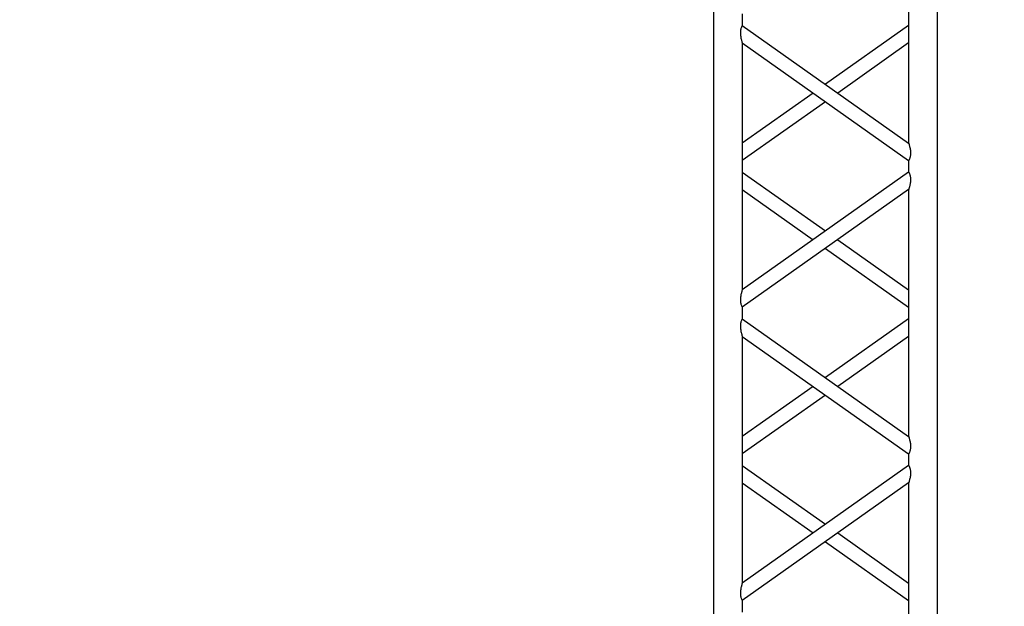
# Model space of a CAD drawing. Units: millimetres. Extents: x 1076 to 8593, y 147 to 10694.
# Drawn here: x 5404 to 5576, y 5720 to 5822 of the extents above; entities that cross this region are included whole.
import ezdxf

# ---------------------------------------------------------------- set-up
doc = ezdxf.new("R2010")
doc.units = ezdxf.units.MM
doc.layers.add('GT大劇院_TRUSS_後舞台 Rear Stage Truss', color=4, linetype='Continuous')
doc.layers.add('GT大劇院_工作廊道_後舞台6樓 Gallery Rear Stage 6F', color=252, linetype='Continuous')

# ---------------------------------------------------------------- blocks, each defined once
blk = doc.blocks.new('GT大劇院_上舞台空間6F工作廊道')
at = {"layer": 'GT大劇院_工作廊道_後舞台6樓 Gallery Rear Stage 6F'}
h = blk.add_hatch(dxfattribs=at)
h.set_pattern_fill('GRATE', color=256, scale=10)
h.set_pattern_definition([(0, (-0.0001, 2752.443), (0, 7.9375), []), (90, (-0.0001, 2752.443), (-31.75, 2e-15), [])])
h.paths.add_polyline_path([(-1152.12, 2311.5), (-1225, 2311.5), (-1225, 2181.5), (1225, 2181.5), (1225, 2311.5), (1129, 2311.5), (1129, 3417.5), (1215, 3417.5), (1215, 3517.5), (1130, 3517.5), (1130, 3477.5), (-1130, 3477.5), (-1130, 3517.5), (-1215, 3517.5), (-1215, 3417.5), (-1153.01, 3417.5)])
h.paths.add_polyline_path([(-1023, 3417.5), (999, 3417.5), (999, 2311.5), (-1023, 2311.5)], flags=16)
h.paths.add_polyline_path([(-1013, 3407.5), (989, 3407.5), (989, 2321.5), (-1013, 2321.5)], flags=0)
blk = doc.blocks.new('GT大劇院_39cm truss_2m')
at = {"extrusion": (0, 1, -2.22045e-16)}
for p, q in [((0, 50), (0, 1950)), ((0, 50), (0, 1950)), ((390, 50), (390, 1950)), ((390, 50), (390, 1950)), ((50, 1168.5), (50, 1598.7)), ((50, 1168.5), (50, 1598.7)), ((340, 1373.6), (340, 1393.6)), ((340, 1373.6), (340, 1393.6)), ((50, 1168.5), (340, 1373.6)), ((195, 1271), (50, 1373.6)), ((50, 1168.5), (340, 1373.6)), ((195, 1271), (50, 1373.6)), ((50, 1137.9), (340, 1343)), ((173.4, 1255.7), (50, 1343)), ((50, 1137.9), (340, 1343)), ((173.4, 1255.7), (50, 1343)), ((340, 912.8), (340, 1343)), ((340, 912.8), (340, 1343)), ((340, 1168.5), (216.6, 1255.7)), ((340, 1168.5), (216.6, 1255.7)), ((340, 1137.9), (195, 1240.4)), ((340, 1137.9), (195, 1240.4)), ((50, 1117.9), (50, 1137.9)), ((50, 1117.9), (50, 1137.9)), ((340, 912.8), (50, 1117.9)), ((340, 912.8), (50, 1117.9)), ((195, 1015.3), (340, 1117.9)), ((195, 1015.3), (340, 1117.9)), ((50, 657), (50, 1087.2)), ((340, 882.1), (50, 1087.2)), ((50, 657), (50, 1087.2)), ((340, 882.1), (50, 1087.2)), ((216.6, 1000), (340, 1087.2)), ((216.6, 1000), (340, 1087.2)), ((50, 912.8), (173.4, 1000)), ((50, 912.8), (173.4, 1000)), ((50, 882.1), (195, 984.7)), ((50, 882.1), (195, 984.7)), ((340, 862.1), (340, 882.1)), ((340, 862.1), (340, 882.1)), ((50, 657), (340, 862.1)), ((195, 759.6), (50, 862.1)), ((50, 657), (340, 862.1)), ((195, 759.6), (50, 862.1)), ((50, 626.4), (340, 831.5)), ((173.4, 744.3), (50, 831.5)), ((50, 626.4), (340, 831.5)), ((173.4, 744.3), (50, 831.5)), ((340, 401.3), (340, 831.5)), ((340, 401.3), (340, 831.5)), ((340, 657), (216.6, 744.3)), ((340, 657), (216.6, 744.3)), ((340, 626.4), (195, 729)), ((340, 626.4), (195, 729)), ((50, 606.4), (50, 626.4)), ((50, 606.4), (50, 626.4)), ((340, 401.3), (50, 606.4)), ((340, 401.3), (50, 606.4)), ((195, 503.9), (340, 606.4)), ((195, 503.9), (340, 606.4)), ((50, 145.6), (50, 575.8)), ((340, 370.7), (50, 575.8)), ((50, 145.6), (50, 575.8)), ((340, 370.7), (50, 575.8)), ((216.6, 488.6), (340, 575.8)), ((216.6, 488.6), (340, 575.8)), ((50, 401.3), (173.4, 488.6)), ((50, 401.3), (173.4, 488.6)), ((50, 370.7), (195, 473.3)), ((50, 370.7), (195, 473.3)), ((340, 350.7), (340, 370.7)), ((340, 350.7), (340, 370.7))]:
    blk.add_line(p, q, dxfattribs=at)
for points, knots in [([(340, 1343), (340, 1343), (340, 1343.1), (340.2, 1343.7), (340.4, 1344.1), (340.7, 1345.1), (340.9, 1345.8), (341.2, 1347.1), (341.4, 1347.8), (341.8, 1349.4), (342, 1350.3), (342.5, 1352.3), (342.6, 1353.3), (343, 1355.4), (343.1, 1356.4), (343.3, 1358.5), (343.3, 1359.6), (343.3, 1361.5), (343.3, 1362.4), (343.2, 1364.2), (343, 1365.1), (342.8, 1366.4), (342.7, 1366.8), (342.5, 1367.6), (342.4, 1367.9), (342.1, 1369), (341.8, 1369.7), (341.4, 1370.8), (341.2, 1371.3), (340.8, 1372.1), (340.6, 1372.5), (340.3, 1373), (340.2, 1373.2), (340, 1373.5), (340, 1373.6), (340, 1373.6)], [23.112415, 23.112415, 23.112415, 23.112415, 25.816319, 25.816319, 28.520222, 28.520222, 31.224126, 31.224126, 33.92803, 33.92803, 37.00223, 37.00223, 40.07643, 40.07643, 43.15063, 43.15063, 46.22483, 46.22483, 48.831661, 48.831661, 51.438493, 51.438493, 52.741909, 52.741909, 54.045324, 54.045324, 56.652156, 56.652156, 58.99566, 58.99566, 61.339164, 61.339164, 63.682669, 63.682669, 66.026173, 66.026173, 66.026173, 66.026173]), ([(340, 1343), (340, 1343), (340, 1343.1), (340.2, 1343.7), (340.4, 1344.1), (340.7, 1345.1), (340.9, 1345.8), (341.2, 1347.1), (341.4, 1347.8), (341.8, 1349.4), (342, 1350.3), (342.5, 1352.3), (342.6, 1353.3), (343, 1355.4), (343.1, 1356.4), (343.3, 1358.5), (343.3, 1359.6), (343.3, 1361.5), (343.3, 1362.4), (343.2, 1364.2), (343, 1365.1), (342.8, 1366.4), (342.7, 1366.8), (342.5, 1367.6), (342.4, 1367.9), (342.1, 1369), (341.8, 1369.7), (341.4, 1370.8), (341.2, 1371.3), (340.8, 1372.1), (340.6, 1372.5), (340.3, 1373), (340.2, 1373.2), (340, 1373.5), (340, 1373.6), (340, 1373.6)], [23.112415, 23.112415, 23.112415, 23.112415, 25.816319, 25.816319, 28.520222, 28.520222, 31.224126, 31.224126, 33.92803, 33.92803, 37.00223, 37.00223, 40.07643, 40.07643, 43.15063, 43.15063, 46.22483, 46.22483, 48.831661, 48.831661, 51.438493, 51.438493, 52.741909, 52.741909, 54.045324, 54.045324, 56.652156, 56.652156, 58.99566, 58.99566, 61.339164, 61.339164, 63.682669, 63.682669, 66.026173, 66.026173, 66.026173, 66.026173]), ([(50, 1137.9), (50, 1137.9), (50, 1137.9), (49.8, 1138.2), (49.7, 1138.4), (49.4, 1139), (49.2, 1139.3), (48.8, 1140.2), (48.6, 1140.7), (48.2, 1141.8), (47.9, 1142.4), (47.6, 1143.5), (47.5, 1143.9), (47.3, 1144.7), (47.2, 1145.1), (47, 1146.4), (46.8, 1147.3), (46.7, 1149), (46.7, 1149.9), (46.7, 1151.9), (46.7, 1153.1), (46.9, 1155.4), (47.1, 1156.5), (47.5, 1158.7), (47.7, 1159.8), (48.1, 1161.9), (48.4, 1162.8), (48.8, 1164.3), (48.9, 1165), (49.3, 1166.1), (49.4, 1166.6), (49.7, 1167.5), (49.8, 1167.9), (50, 1168.4), (50, 1168.5), (50, 1168.5)], [19.800804, 19.800804, 19.800804, 19.800804, 22.16575, 22.16575, 24.530696, 24.530696, 26.895642, 26.895642, 29.260588, 29.260588, 31.845843, 31.845843, 33.138471, 33.138471, 34.431098, 34.431098, 37.016353, 37.016353, 39.601608, 39.601608, 42.941282, 42.941282, 46.280955, 46.280955, 49.620629, 49.620629, 52.960303, 52.960303, 55.387825, 55.387825, 57.815346, 57.815346, 60.242868, 60.242868, 62.670389, 62.670389, 62.670389, 62.670389]), ([(50, 1137.9), (50, 1137.9), (50, 1137.9), (49.8, 1138.2), (49.7, 1138.4), (49.4, 1139), (49.2, 1139.3), (48.8, 1140.2), (48.6, 1140.7), (48.2, 1141.8), (47.9, 1142.4), (47.6, 1143.5), (47.5, 1143.9), (47.3, 1144.7), (47.2, 1145.1), (47, 1146.4), (46.8, 1147.3), (46.7, 1149), (46.7, 1149.9), (46.7, 1151.9), (46.7, 1153.1), (46.9, 1155.4), (47.1, 1156.5), (47.5, 1158.7), (47.7, 1159.8), (48.1, 1161.9), (48.4, 1162.8), (48.8, 1164.3), (48.9, 1165), (49.3, 1166.1), (49.4, 1166.6), (49.7, 1167.5), (49.8, 1167.9), (50, 1168.4), (50, 1168.5), (50, 1168.5)], [19.800804, 19.800804, 19.800804, 19.800804, 22.16575, 22.16575, 24.530696, 24.530696, 26.895642, 26.895642, 29.260588, 29.260588, 31.845843, 31.845843, 33.138471, 33.138471, 34.431098, 34.431098, 37.016353, 37.016353, 39.601608, 39.601608, 42.941282, 42.941282, 46.280955, 46.280955, 49.620629, 49.620629, 52.960303, 52.960303, 55.387825, 55.387825, 57.815346, 57.815346, 60.242868, 60.242868, 62.670389, 62.670389, 62.670389, 62.670389]), ([(50, 1087.2), (50, 1087.2), (50, 1087.4), (49.8, 1087.8), (49.7, 1088.2), (49.4, 1089.1), (49.3, 1089.6), (48.9, 1090.8), (48.8, 1091.4), (48.4, 1092.9), (48.1, 1093.8), (47.7, 1095.9), (47.5, 1097), (47.1, 1099.2), (46.9, 1100.4), (46.7, 1102.7), (46.7, 1103.8), (46.7, 1104.9), (46.7, 1105.8), (46.7, 1106.7), (46.8, 1108.5), (47, 1109.4), (47.2, 1110.6), (47.3, 1111.1), (47.5, 1111.9), (47.6, 1112.2), (47.9, 1113.3), (48.2, 1114), (48.6, 1115.1), (48.8, 1115.6), (49.2, 1116.4), (49.4, 1116.7), (49.7, 1117.3), (49.8, 1117.5), (50, 1117.8), (50, 1117.9), (50, 1117.9)], [62.671468, 62.671468, 62.671468, 62.671468, 65.098989, 65.098989, 67.526511, 67.526511, 69.954032, 69.954032, 72.381554, 72.381554, 75.721228, 75.721228, 79.060902, 79.060902, 82.400575, 82.400575, 85.740249, 85.740249, 85.740249, 88.347081, 88.347081, 90.953912, 90.953912, 92.257328, 92.257328, 93.560744, 93.560744, 96.167576, 96.167576, 98.51108, 98.51108, 100.854584, 100.854584, 103.198088, 103.198088, 105.541592, 105.541592, 105.541592, 105.541592]), ([(50, 1087.2), (50, 1087.2), (50, 1087.4), (49.8, 1087.8), (49.7, 1088.2), (49.4, 1089.1), (49.3, 1089.6), (48.9, 1090.8), (48.8, 1091.4), (48.4, 1092.9), (48.1, 1093.8), (47.7, 1095.9), (47.5, 1097), (47.1, 1099.2), (46.9, 1100.4), (46.7, 1102.7), (46.7, 1103.8), (46.7, 1104.9), (46.7, 1105.8), (46.7, 1106.7), (46.8, 1108.5), (47, 1109.4), (47.2, 1110.6), (47.3, 1111.1), (47.5, 1111.9), (47.6, 1112.2), (47.9, 1113.3), (48.2, 1114), (48.6, 1115.1), (48.8, 1115.6), (49.2, 1116.4), (49.4, 1116.7), (49.7, 1117.3), (49.8, 1117.5), (50, 1117.8), (50, 1117.9), (50, 1117.9)], [62.671468, 62.671468, 62.671468, 62.671468, 65.098989, 65.098989, 67.526511, 67.526511, 69.954032, 69.954032, 72.381554, 72.381554, 75.721228, 75.721228, 79.060902, 79.060902, 82.400575, 82.400575, 85.740249, 85.740249, 85.740249, 88.347081, 88.347081, 90.953912, 90.953912, 92.257328, 92.257328, 93.560744, 93.560744, 96.167576, 96.167576, 98.51108, 98.51108, 100.854584, 100.854584, 103.198088, 103.198088, 105.541592, 105.541592, 105.541592, 105.541592]), ([(343.3, 895.1), (343.3, 896.1), (343.3, 897.2), (343.1, 899.3), (343, 900.4), (342.6, 902.4), (342.5, 903.5), (342, 905.4), (341.8, 906.3), (341.4, 907.9), (341.2, 908.6), (340.9, 909.9), (340.7, 910.6), (340.4, 911.6), (340.2, 912), (340, 912.6), (340, 912.8), (340, 912.8)], [0, 0, 0, 0, 3.0742, 3.0742, 6.1484, 6.1484, 9.2226, 9.2226, 12.2968, 12.2968, 15.000704, 15.000704, 17.704607, 17.704607, 20.408511, 20.408511, 23.112415, 23.112415, 23.112415, 23.112415]), ([(343.3, 895.1), (343.3, 896.1), (343.3, 897.2), (343.1, 899.3), (343, 900.4), (342.6, 902.4), (342.5, 903.5), (342, 905.4), (341.8, 906.3), (341.4, 907.9), (341.2, 908.6), (340.9, 909.9), (340.7, 910.6), (340.4, 911.6), (340.2, 912), (340, 912.6), (340, 912.8), (340, 912.8)], [0, 0, 0, 0, 3.0742, 3.0742, 6.1484, 6.1484, 9.2226, 9.2226, 12.2968, 12.2968, 15.000704, 15.000704, 17.704607, 17.704607, 20.408511, 20.408511, 23.112415, 23.112415, 23.112415, 23.112415]), ([(340, 882.1), (340, 882.1), (340, 882.2), (340.2, 882.5), (340.3, 882.7), (340.6, 883.3), (340.8, 883.6), (341.2, 884.4), (341.4, 884.9), (341.8, 886), (342.1, 886.7), (342.4, 887.8), (342.5, 888.1), (342.7, 888.9), (342.8, 889.4), (343, 890.6), (343.2, 891.5), (343.3, 893.3), (343.3, 894.2), (343.3, 895.1)], [65.982539, 65.982539, 65.982539, 65.982539, 68.326044, 68.326044, 70.669548, 70.669548, 73.013052, 73.013052, 75.356556, 75.356556, 77.963388, 77.963388, 79.266804, 79.266804, 80.570219, 80.570219, 83.177051, 83.177051, 85.783883, 85.783883, 85.783883, 85.783883]), ([(340, 882.1), (340, 882.1), (340, 882.2), (340.2, 882.5), (340.3, 882.7), (340.6, 883.3), (340.8, 883.6), (341.2, 884.4), (341.4, 884.9), (341.8, 886), (342.1, 886.7), (342.4, 887.8), (342.5, 888.1), (342.7, 888.9), (342.8, 889.4), (343, 890.6), (343.2, 891.5), (343.3, 893.3), (343.3, 894.2), (343.3, 895.1)], [65.982539, 65.982539, 65.982539, 65.982539, 68.326044, 68.326044, 70.669548, 70.669548, 73.013052, 73.013052, 75.356556, 75.356556, 77.963388, 77.963388, 79.266804, 79.266804, 80.570219, 80.570219, 83.177051, 83.177051, 85.783883, 85.783883, 85.783883, 85.783883]), ([(340, 831.5), (340, 831.5), (340, 831.7), (340.2, 832.3), (340.4, 832.7), (340.7, 833.7), (340.9, 834.3), (341.2, 835.7), (341.4, 836.4), (341.8, 838), (342, 838.9), (342.5, 840.8), (342.6, 841.8), (343, 843.9), (343.1, 845), (343.3, 847.1), (343.3, 848.2), (343.3, 850.1), (343.3, 851), (343.2, 852.8), (343, 853.7), (342.8, 854.9), (342.7, 855.3), (342.5, 856.1), (342.4, 856.5), (342.1, 857.6), (341.8, 858.3), (341.4, 859.4), (341.2, 859.9), (340.8, 860.7), (340.6, 861), (340.3, 861.6), (340.2, 861.8), (340, 862.1), (340, 862.1), (340, 862.1)], [23.112415, 23.112415, 23.112415, 23.112415, 25.816319, 25.816319, 28.520222, 28.520222, 31.224126, 31.224126, 33.92803, 33.92803, 37.00223, 37.00223, 40.07643, 40.07643, 43.15063, 43.15063, 46.22483, 46.22483, 48.831661, 48.831661, 51.438493, 51.438493, 52.741909, 52.741909, 54.045324, 54.045324, 56.652156, 56.652156, 58.99566, 58.99566, 61.339164, 61.339164, 63.682669, 63.682669, 66.026173, 66.026173, 66.026173, 66.026173]), ([(340, 831.5), (340, 831.5), (340, 831.7), (340.2, 832.3), (340.4, 832.7), (340.7, 833.7), (340.9, 834.3), (341.2, 835.7), (341.4, 836.4), (341.8, 838), (342, 838.9), (342.5, 840.8), (342.6, 841.8), (343, 843.9), (343.1, 845), (343.3, 847.1), (343.3, 848.2), (343.3, 850.1), (343.3, 851), (343.2, 852.8), (343, 853.7), (342.8, 854.9), (342.7, 855.3), (342.5, 856.1), (342.4, 856.5), (342.1, 857.6), (341.8, 858.3), (341.4, 859.4), (341.2, 859.9), (340.8, 860.7), (340.6, 861), (340.3, 861.6), (340.2, 861.8), (340, 862.1), (340, 862.1), (340, 862.1)], [23.112415, 23.112415, 23.112415, 23.112415, 25.816319, 25.816319, 28.520222, 28.520222, 31.224126, 31.224126, 33.92803, 33.92803, 37.00223, 37.00223, 40.07643, 40.07643, 43.15063, 43.15063, 46.22483, 46.22483, 48.831661, 48.831661, 51.438493, 51.438493, 52.741909, 52.741909, 54.045324, 54.045324, 56.652156, 56.652156, 58.99566, 58.99566, 61.339164, 61.339164, 63.682669, 63.682669, 66.026173, 66.026173, 66.026173, 66.026173]), ([(50, 626.4), (50, 626.4), (50, 626.5), (49.8, 626.8), (49.7, 627), (49.4, 627.5), (49.2, 627.9), (48.8, 628.7), (48.6, 629.2), (48.2, 630.3), (47.9, 631), (47.6, 632.1), (47.5, 632.4), (47.3, 633.2), (47.2, 633.6), (47, 634.9), (46.8, 635.8), (46.7, 637.6), (46.7, 638.5), (46.7, 640.4), (46.7, 641.5), (46.9, 643.6), (47, 644.6), (47.4, 646.7), (47.5, 647.7), (48, 649.7), (48.2, 650.6), (48.6, 652.2), (48.8, 652.9), (49.1, 654.2), (49.3, 654.9), (49.6, 655.9), (49.8, 656.3), (50, 656.9), (50, 657), (50, 657)], [19.801343, 19.801343, 19.801343, 19.801343, 22.144847, 22.144847, 24.488351, 24.488351, 26.831856, 26.831856, 29.17536, 29.17536, 31.782191, 31.782191, 33.085607, 33.085607, 34.389023, 34.389023, 36.995854, 36.995854, 39.602686, 39.602686, 42.676886, 42.676886, 45.751086, 45.751086, 48.825286, 48.825286, 51.899486, 51.899486, 54.60339, 54.60339, 57.307293, 57.307293, 60.011197, 60.011197, 62.715101, 62.715101, 62.715101, 62.715101]), ([(50, 626.4), (50, 626.4), (50, 626.5), (49.8, 626.8), (49.7, 627), (49.4, 627.5), (49.2, 627.9), (48.8, 628.7), (48.6, 629.2), (48.2, 630.3), (47.9, 631), (47.6, 632.1), (47.5, 632.4), (47.3, 633.2), (47.2, 633.6), (47, 634.9), (46.8, 635.8), (46.7, 637.6), (46.7, 638.5), (46.7, 640.4), (46.7, 641.5), (46.9, 643.6), (47, 644.6), (47.4, 646.7), (47.5, 647.7), (48, 649.7), (48.2, 650.6), (48.6, 652.2), (48.8, 652.9), (49.1, 654.2), (49.3, 654.9), (49.6, 655.9), (49.8, 656.3), (50, 656.9), (50, 657), (50, 657)], [19.801343, 19.801343, 19.801343, 19.801343, 22.144847, 22.144847, 24.488351, 24.488351, 26.831856, 26.831856, 29.17536, 29.17536, 31.782191, 31.782191, 33.085607, 33.085607, 34.389023, 34.389023, 36.995854, 36.995854, 39.602686, 39.602686, 42.676886, 42.676886, 45.751086, 45.751086, 48.825286, 48.825286, 51.899486, 51.899486, 54.60339, 54.60339, 57.307293, 57.307293, 60.011197, 60.011197, 62.715101, 62.715101, 62.715101, 62.715101]), ([(50, 575.8), (50, 575.8), (50, 575.9), (49.8, 576.4), (49.7, 576.8), (49.4, 577.6), (49.3, 578.2), (48.9, 579.3), (48.8, 580), (48.4, 581.5), (48.1, 582.4), (47.7, 584.5), (47.5, 585.5), (47.1, 587.8), (46.9, 588.9), (46.7, 591.2), (46.7, 592.4), (46.7, 593.5), (46.7, 594.3), (46.7, 595.2), (46.8, 597), (47, 597.9), (47.2, 599.2), (47.3, 599.6), (47.5, 600.4), (47.6, 600.8), (47.9, 601.9), (48.2, 602.5), (48.6, 603.6), (48.8, 604.1), (49.2, 604.9), (49.4, 605.3), (49.7, 605.9), (49.8, 606.1), (50, 606.4), (50, 606.4), (50, 606.4)], [62.670389, 62.670389, 62.670389, 62.670389, 65.097911, 65.097911, 67.525432, 67.525432, 69.952954, 69.952954, 72.380475, 72.380475, 75.720149, 75.720149, 79.059823, 79.059823, 82.399497, 82.399497, 85.739171, 85.739171, 85.739171, 88.324426, 88.324426, 90.909681, 90.909681, 92.202308, 92.202308, 93.494935, 93.494935, 96.08019, 96.08019, 98.445136, 98.445136, 100.810082, 100.810082, 103.175029, 103.175029, 105.539975, 105.539975, 105.539975, 105.539975]), ([(50, 575.8), (50, 575.8), (50, 575.9), (49.8, 576.4), (49.7, 576.8), (49.4, 577.6), (49.3, 578.2), (48.9, 579.3), (48.8, 580), (48.4, 581.5), (48.1, 582.4), (47.7, 584.5), (47.5, 585.5), (47.1, 587.8), (46.9, 588.9), (46.7, 591.2), (46.7, 592.4), (46.7, 593.5), (46.7, 594.3), (46.7, 595.2), (46.8, 597), (47, 597.9), (47.2, 599.2), (47.3, 599.6), (47.5, 600.4), (47.6, 600.8), (47.9, 601.9), (48.2, 602.5), (48.6, 603.6), (48.8, 604.1), (49.2, 604.9), (49.4, 605.3), (49.7, 605.9), (49.8, 606.1), (50, 606.4), (50, 606.4), (50, 606.4)], [62.670389, 62.670389, 62.670389, 62.670389, 65.097911, 65.097911, 67.525432, 67.525432, 69.952954, 69.952954, 72.380475, 72.380475, 75.720149, 75.720149, 79.059823, 79.059823, 82.399497, 82.399497, 85.739171, 85.739171, 85.739171, 88.324426, 88.324426, 90.909681, 90.909681, 92.202308, 92.202308, 93.494935, 93.494935, 96.08019, 96.08019, 98.445136, 98.445136, 100.810082, 100.810082, 103.175029, 103.175029, 105.539975, 105.539975, 105.539975, 105.539975]), ([(343.3, 383.7), (343.3, 384.7), (343.3, 385.7), (343.1, 387.9), (343, 388.9), (342.6, 391), (342.5, 392), (342, 394), (341.8, 394.9), (341.4, 396.4), (341.2, 397.2), (340.9, 398.5), (340.7, 399.1), (340.4, 400.2), (340.2, 400.6), (340, 401.2), (340, 401.3), (340, 401.3)], [0, 0, 0, 0, 3.0742, 3.0742, 6.1484, 6.1484, 9.2226, 9.2226, 12.2968, 12.2968, 15.000704, 15.000704, 17.704607, 17.704607, 20.408511, 20.408511, 23.112415, 23.112415, 23.112415, 23.112415]), ([(343.3, 383.7), (343.3, 384.7), (343.3, 385.7), (343.1, 387.9), (343, 388.9), (342.6, 391), (342.5, 392), (342, 394), (341.8, 394.9), (341.4, 396.4), (341.2, 397.2), (340.9, 398.5), (340.7, 399.1), (340.4, 400.2), (340.2, 400.6), (340, 401.2), (340, 401.3), (340, 401.3)], [0, 0, 0, 0, 3.0742, 3.0742, 6.1484, 6.1484, 9.2226, 9.2226, 12.2968, 12.2968, 15.000704, 15.000704, 17.704607, 17.704607, 20.408511, 20.408511, 23.112415, 23.112415, 23.112415, 23.112415]), ([(340, 370.7), (340, 370.7), (340, 370.8), (340.2, 371.1), (340.3, 371.3), (340.6, 371.8), (340.8, 372.2), (341.2, 373), (341.4, 373.5), (341.8, 374.6), (342.1, 375.2), (342.4, 376.3), (342.5, 376.7), (342.7, 377.5), (342.8, 377.9), (343, 379.2), (343.2, 380.1), (343.3, 381.9), (343.3, 382.8), (343.3, 383.7)], [66.026173, 66.026173, 66.026173, 66.026173, 68.369677, 68.369677, 70.713181, 70.713181, 73.056685, 73.056685, 75.400189, 75.400189, 78.007021, 78.007021, 79.310437, 79.310437, 80.613853, 80.613853, 83.220684, 83.220684, 85.827516, 85.827516, 85.827516, 85.827516]), ([(340, 370.7), (340, 370.7), (340, 370.8), (340.2, 371.1), (340.3, 371.3), (340.6, 371.8), (340.8, 372.2), (341.2, 373), (341.4, 373.5), (341.8, 374.6), (342.1, 375.2), (342.4, 376.3), (342.5, 376.7), (342.7, 377.5), (342.8, 377.9), (343, 379.2), (343.2, 380.1), (343.3, 381.9), (343.3, 382.8), (343.3, 383.7)], [66.026173, 66.026173, 66.026173, 66.026173, 68.369677, 68.369677, 70.713181, 70.713181, 73.056685, 73.056685, 75.400189, 75.400189, 78.007021, 78.007021, 79.310437, 79.310437, 80.613853, 80.613853, 83.220684, 83.220684, 85.827516, 85.827516, 85.827516, 85.827516])]:
    blk.add_open_spline(points, degree=3, knots=knots)
blk = doc.blocks.new('GT大劇院_上舞台空間TRUSS(平面)')
at = {"xscale": 0.1, "yscale": 0.1, "zscale": 0.1, "rotation": 180}
blk.add_blockref('GT大劇院_39cm truss_2m', (883, 2869.5), dxfattribs=at)
at = {"layer": 'GT大劇院_TRUSS_後舞台 Rear Stage Truss', "xscale": 0.1, "yscale": 0.1, "zscale": 0.1, "rotation": 180}
blk.add_blockref('GT大劇院_39cm truss_2m', (883, 2869.5), dxfattribs=at)

msp = doc.modelspace()

# ---------------------------------------------------------------- block references
at = {"layer": 'GT大劇院_TRUSS_後舞台 Rear Stage Truss'}
msp.add_blockref('GT大劇院_上舞台空間TRUSS(平面)', (4681.34, 2989.02), dxfattribs=at)
at = {"layer": 'GT大劇院_工作廊道_後舞台6樓 Gallery Rear Stage 6F'}
msp.add_blockref('GT大劇院_上舞台空間6F工作廊道', (4681.34, 2989.02), dxfattribs=at)

doc.saveas('drawing.dxf')
